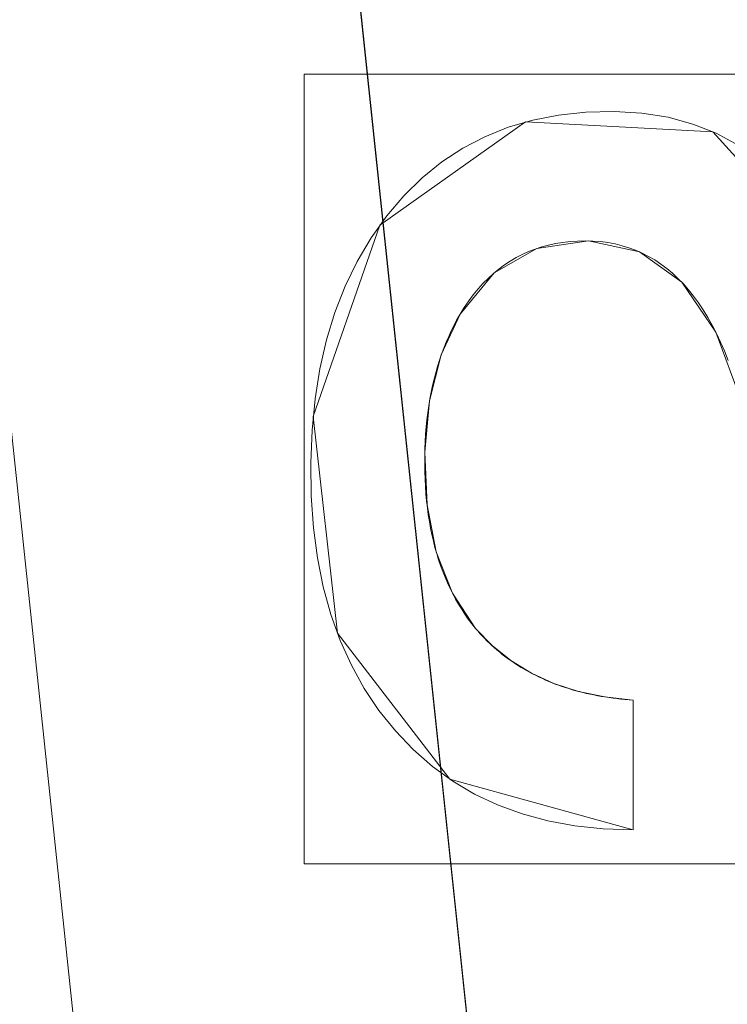
# Model space of a CAD drawing. Units: millimetres. Extents: x 1511 to 1921, y -1288 to -888.
# Drawn here: x 1790 to 1793, y -1108 to -1104 of the extents above; entities that cross this region are included whole.
import ezdxf

# ---------------------------------------------------------------- set-up
doc = ezdxf.new("R2010")
doc.units = ezdxf.units.MM
doc.layers.add('1', color=7, linetype='CONTINUOUS', true_color=0xffffff)

msp = doc.modelspace()

# ---------------------------------------------------------------- linework, layer by layer
at = {"layer": '1', "color": 252, "linetype": 'Continuous', "lineweight": 13}
for p, q in [((1792.1516, -1105.0739, -287.358), (1792.1516, -1105.0739, -287.658)), ((1792.2282, -1106.6291, -287.358), (1792.2282, -1106.6291, -287.658)), ((1793.0084, -1106.984, -287.358), (1793.0084, -1106.984, -287.658)), ((1793.0084, -1106.984, -287.658), (1793.0084, -1107.6263, -287.658)), ((1793.0084, -1106.984, -287.358), (1793.0084, -1107.6263, -287.358)), ((1793.0084, -1107.6263, -287.358), (1793.0084, -1107.6263, -287.658))]:
    msp.add_line(p, q, dxfattribs=at)
for points in [[(1793.0084, -1107.6263, -287.658), (1792.861, -1107.6213, -287.658), (1792.7203, -1107.6065, -287.658), (1792.5862, -1107.5819, -287.658), (1792.4588, -1107.5474, -287.658), (1792.338, -1107.5032, -287.658), (1792.2237, -1107.4492, -287.658), (1792.116, -1107.3855, -287.658), (1792.0148, -1107.3121, -287.658), (1791.92, -1107.2292, -287.658), (1791.8317, -1107.1366, -287.658), (1791.7505, -1107.0351, -287.658), (1791.6779, -1106.9267, -287.658), (1791.614, -1106.8114, -287.658), (1791.5589, -1106.6892, -287.658), (1791.5125, -1106.56, -287.658), (1791.475, -1106.4239, -287.658), (1791.4462, -1106.2808, -287.658), (1791.4262, -1106.1308, -287.658), (1791.415, -1105.9737, -287.658), (1791.4126, -1105.81, -287.658), (1791.4189, -1105.6485, -287.658), (1791.434, -1105.4932, -287.658), (1791.4579, -1105.3443, -287.658), (1791.4906, -1105.2017, -287.658), (1791.5323, -1105.0656, -287.658), (1791.5829, -1104.9361, -287.658), (1791.6425, -1104.8131, -287.658), (1791.7112, -1104.6969, -287.658), (1791.789, -1104.5875, -287.658), (1791.8737, -1104.4877, -287.658), (1791.9646, -1104.3985, -287.658), (1792.0618, -1104.3201, -287.658), (1792.165, -1104.2524, -287.658), (1792.2745, -1104.1954, -287.658), (1792.3901, -1104.149, -287.658), (1792.5119, -1104.1133, -287.658), (1792.6399, -1104.0884, -287.658), (1792.774, -1104.0741, -287.658), (1792.9141, -1104.0705, -287.658), (1793.0516, -1104.0788, -287.658), (1793.1818, -1104.0996, -287.658), (1793.3045, -1104.1329, -287.658), (1793.4199, -1104.1787, -287.658), (1793.5279, -1104.237, -287.658)], [(1793.0084, -1107.6263, -287.358), (1792.861, -1107.6213, -287.358), (1792.7203, -1107.6065, -287.358), (1792.5862, -1107.5819, -287.358), (1792.4588, -1107.5474, -287.358), (1792.338, -1107.5032, -287.358), (1792.2237, -1107.4492, -287.358), (1792.116, -1107.3855, -287.358), (1792.0148, -1107.3121, -287.358), (1791.92, -1107.2292, -287.358), (1791.8317, -1107.1366, -287.358), (1791.7505, -1107.0351, -287.358), (1791.6779, -1106.9267, -287.358), (1791.614, -1106.8114, -287.358), (1791.5589, -1106.6892, -287.358), (1791.5125, -1106.56, -287.358), (1791.475, -1106.4239, -287.358), (1791.4462, -1106.2808, -287.358), (1791.4262, -1106.1308, -287.358), (1791.415, -1105.9737, -287.358), (1791.4126, -1105.81, -287.358), (1791.4189, -1105.6485, -287.358), (1791.434, -1105.4932, -287.358), (1791.4579, -1105.3443, -287.358), (1791.4906, -1105.2017, -287.358), (1791.5323, -1105.0656, -287.358), (1791.5829, -1104.9361, -287.358), (1791.6425, -1104.8131, -287.358), (1791.7112, -1104.6969, -287.358), (1791.789, -1104.5875, -287.358), (1791.8737, -1104.4877, -287.358), (1791.9646, -1104.3985, -287.358), (1792.0618, -1104.3201, -287.358), (1792.165, -1104.2524, -287.358), (1792.2745, -1104.1954, -287.358), (1792.3901, -1104.149, -287.358), (1792.5119, -1104.1133, -287.358), (1792.6399, -1104.0884, -287.358), (1792.774, -1104.0741, -287.358), (1792.9141, -1104.0705, -287.358), (1793.0516, -1104.0788, -287.358), (1793.1818, -1104.0996, -287.358), (1793.3045, -1104.1329, -287.358), (1793.4199, -1104.1787, -287.358), (1793.5279, -1104.237, -287.358)], [(1793.4797, -1105.3025, -287.658), (1793.4611, -1105.2561, -287.658), (1793.4417, -1105.2117, -287.658), (1793.4215, -1105.1691, -287.658), (1793.4005, -1105.1284, -287.658), (1793.3786, -1105.0897, -287.658), (1793.356, -1105.0528, -287.658), (1793.3325, -1105.0177, -287.658), (1793.3083, -1104.9846, -287.658), (1793.2832, -1104.9534, -287.658), (1793.2573, -1104.9241, -287.658), (1793.2306, -1104.8966, -287.658), (1793.2031, -1104.8711, -287.658), (1793.1748, -1104.8474, -287.658), (1793.1456, -1104.8257, -287.658), (1793.1157, -1104.8058, -287.658), (1793.0849, -1104.7878, -287.658), (1793.0533, -1104.7717, -287.658), (1793.021, -1104.7576, -287.658), (1792.9878, -1104.7453, -287.658), (1792.9538, -1104.7349, -287.658), (1792.9189, -1104.7264, -287.658), (1792.8833, -1104.7198, -287.658), (1792.8469, -1104.715, -287.658), (1792.8096, -1104.7122, -287.658), (1792.7715, -1104.7113, -287.658), (1792.7335, -1104.7122, -287.658), (1792.6964, -1104.7147, -287.658), (1792.66, -1104.7188, -287.658), (1792.6246, -1104.7246, -287.658), (1792.59, -1104.732, -287.658), (1792.5562, -1104.7411, -287.658), (1792.5233, -1104.7518, -287.658), (1792.4912, -1104.7642, -287.658), (1792.46, -1104.7782, -287.658), (1792.4296, -1104.7938, -287.658), (1792.4001, -1104.8111, -287.658), (1792.3714, -1104.83, -287.658), (1792.3436, -1104.8506, -287.658), (1792.3166, -1104.8728, -287.658), (1792.2905, -1104.8966, -287.658), (1792.2652, -1104.9221, -287.658), (1792.2408, -1104.9492, -287.658), (1792.2172, -1104.9779, -287.658), (1792.1945, -1105.0083, -287.658), (1792.1726, -1105.0403, -287.658), (1792.1516, -1105.0739, -287.658)], [(1793.4797, -1105.3025, -287.358), (1793.4611, -1105.2561, -287.358), (1793.4417, -1105.2117, -287.358), (1793.4215, -1105.1691, -287.358), (1793.4005, -1105.1284, -287.358), (1793.3786, -1105.0897, -287.358), (1793.356, -1105.0528, -287.358), (1793.3325, -1105.0177, -287.358), (1793.3083, -1104.9846, -287.358), (1793.2832, -1104.9534, -287.358), (1793.2573, -1104.9241, -287.358), (1793.2306, -1104.8966, -287.358), (1793.2031, -1104.8711, -287.358), (1793.1748, -1104.8474, -287.358), (1793.1456, -1104.8257, -287.358), (1793.1157, -1104.8058, -287.358), (1793.0849, -1104.7878, -287.358), (1793.0533, -1104.7717, -287.358), (1793.021, -1104.7576, -287.358), (1792.9878, -1104.7453, -287.358), (1792.9538, -1104.7349, -287.358), (1792.9189, -1104.7264, -287.358), (1792.8833, -1104.7198, -287.358), (1792.8469, -1104.715, -287.358), (1792.8096, -1104.7122, -287.358), (1792.7715, -1104.7113, -287.358), (1792.7335, -1104.7122, -287.358), (1792.6964, -1104.7147, -287.358), (1792.66, -1104.7188, -287.358), (1792.6246, -1104.7246, -287.358), (1792.59, -1104.732, -287.358), (1792.5562, -1104.7411, -287.358), (1792.5233, -1104.7518, -287.358), (1792.4912, -1104.7642, -287.358), (1792.46, -1104.7782, -287.358), (1792.4296, -1104.7938, -287.358), (1792.4001, -1104.8111, -287.358), (1792.3714, -1104.83, -287.358), (1792.3436, -1104.8506, -287.358), (1792.3166, -1104.8728, -287.358), (1792.2905, -1104.8966, -287.358), (1792.2652, -1104.9221, -287.358), (1792.2408, -1104.9492, -287.358), (1792.2172, -1104.9779, -287.358), (1792.1945, -1105.0083, -287.358), (1792.1726, -1105.0403, -287.358), (1792.1516, -1105.0739, -287.358)], [(1792.1516, -1105.0739, -287.658), (1792.1366, -1105.1006, -287.658), (1792.1223, -1105.1279, -287.658), (1792.1086, -1105.1556, -287.658), (1792.0956, -1105.1838, -287.658), (1792.0833, -1105.2125, -287.658), (1792.0716, -1105.2418, -287.658), (1792.0607, -1105.2715, -287.658), (1792.0503, -1105.3018, -287.658), (1792.0407, -1105.3325, -287.658), (1792.0317, -1105.3637, -287.658), (1792.0234, -1105.3955, -287.658), (1792.0158, -1105.4278, -287.658), (1792.0089, -1105.4605, -287.658), (1792.0026, -1105.4938, -287.658), (1791.997, -1105.5276, -287.658), (1791.9921, -1105.5618, -287.658), (1791.9879, -1105.5966, -287.658), (1791.9843, -1105.6319, -287.658), (1791.9814, -1105.6677, -287.658), (1791.9792, -1105.704, -287.658), (1791.9777, -1105.7408, -287.658), (1791.9769, -1105.7781, -287.658), (1791.9767, -1105.8159, -287.658), (1791.9773, -1105.8533, -287.658), (1791.9785, -1105.8903, -287.658), (1791.9803, -1105.9266, -287.658), (1791.9829, -1105.9624, -287.658), (1791.9861, -1105.9976, -287.658), (1791.9901, -1106.0323, -287.658), (1791.9947, -1106.0664, -287.658), (1791.9999, -1106.0999, -287.658), (1792.0059, -1106.1328, -287.658), (1792.0125, -1106.1652, -287.658), (1792.0198, -1106.197, -287.658), (1792.0278, -1106.2283, -287.658), (1792.0364, -1106.259, -287.658), (1792.0458, -1106.2891, -287.658), (1792.0558, -1106.3186, -287.658), (1792.0664, -1106.3476, -287.658), (1792.0778, -1106.376, -287.658), (1792.0898, -1106.4039, -287.658), (1792.1025, -1106.4312, -287.658), (1792.1159, -1106.4579, -287.658), (1792.1299, -1106.4841, -287.658), (1792.1446, -1106.5096, -287.658), (1792.16, -1106.5347, -287.658), (1792.1761, -1106.5591, -287.658), (1792.1928, -1106.583, -287.658), (1792.2102, -1106.6063, -287.658), (1792.2282, -1106.6291, -287.658)], [(1792.1516, -1105.0739, -287.358), (1792.1366, -1105.1006, -287.358), (1792.1223, -1105.1279, -287.358), (1792.1086, -1105.1556, -287.358), (1792.0956, -1105.1838, -287.358), (1792.0833, -1105.2125, -287.358), (1792.0716, -1105.2418, -287.358), (1792.0607, -1105.2715, -287.358), (1792.0503, -1105.3018, -287.358), (1792.0407, -1105.3325, -287.358), (1792.0317, -1105.3637, -287.358), (1792.0234, -1105.3955, -287.358), (1792.0158, -1105.4278, -287.358), (1792.0089, -1105.4605, -287.358), (1792.0026, -1105.4938, -287.358), (1791.997, -1105.5276, -287.358), (1791.9921, -1105.5618, -287.358), (1791.9879, -1105.5966, -287.358), (1791.9843, -1105.6319, -287.358), (1791.9814, -1105.6677, -287.358), (1791.9792, -1105.704, -287.358), (1791.9777, -1105.7408, -287.358), (1791.9769, -1105.7781, -287.358), (1791.9767, -1105.8159, -287.358), (1791.9773, -1105.8533, -287.358), (1791.9785, -1105.8903, -287.358), (1791.9803, -1105.9266, -287.358), (1791.9829, -1105.9624, -287.358), (1791.9861, -1105.9976, -287.358), (1791.9901, -1106.0323, -287.358), (1791.9947, -1106.0664, -287.358), (1791.9999, -1106.0999, -287.358), (1792.0059, -1106.1328, -287.358), (1792.0125, -1106.1652, -287.358), (1792.0198, -1106.197, -287.358), (1792.0278, -1106.2283, -287.358), (1792.0364, -1106.259, -287.358), (1792.0458, -1106.2891, -287.358), (1792.0558, -1106.3186, -287.358), (1792.0664, -1106.3476, -287.358), (1792.0778, -1106.376, -287.358), (1792.0898, -1106.4039, -287.358), (1792.1025, -1106.4312, -287.358), (1792.1159, -1106.4579, -287.358), (1792.1299, -1106.4841, -287.358), (1792.1446, -1106.5096, -287.358), (1792.16, -1106.5347, -287.358), (1792.1761, -1106.5591, -287.358), (1792.1928, -1106.583, -287.358), (1792.2102, -1106.6063, -287.358), (1792.2282, -1106.6291, -287.358)], [(1792.2282, -1106.6291, -287.658), (1792.2392, -1106.6418, -287.658), (1792.2504, -1106.6542, -287.658), (1792.2617, -1106.6664, -287.658), (1792.2733, -1106.6784, -287.658), (1792.285, -1106.6902, -287.658), (1792.2969, -1106.7018, -287.658), (1792.309, -1106.7131, -287.658), (1792.3213, -1106.7242, -287.658), (1792.3338, -1106.735, -287.658), (1792.3465, -1106.7457, -287.658), (1792.3594, -1106.7561, -287.658), (1792.3724, -1106.7663, -287.658), (1792.3857, -1106.7762, -287.658), (1792.3991, -1106.7859, -287.658), (1792.4128, -1106.7954, -287.658), (1792.4266, -1106.8047, -287.658), (1792.4406, -1106.8138, -287.658), (1792.4548, -1106.8226, -287.658), (1792.4692, -1106.8312, -287.658), (1792.4837, -1106.8395, -287.658), (1792.4985, -1106.8477, -287.658), (1792.5134, -1106.8556, -287.658), (1792.5286, -1106.8632, -287.658), (1792.5439, -1106.8707, -287.658), (1792.5594, -1106.8779, -287.658), (1792.5751, -1106.8849, -287.658), (1792.591, -1106.8917, -287.658), (1792.6071, -1106.8982, -287.658), (1792.6234, -1106.9045, -287.658), (1792.6398, -1106.9106, -287.658), (1792.6565, -1106.9164, -287.658), (1792.6733, -1106.922, -287.658), (1792.6903, -1106.9274, -287.658), (1792.7075, -1106.9326, -287.658), (1792.7249, -1106.9375, -287.658), (1792.7425, -1106.9422, -287.658), (1792.7603, -1106.9467, -287.658), (1792.7782, -1106.951, -287.658), (1792.7964, -1106.955, -287.658), (1792.8147, -1106.9588, -287.658), (1792.8332, -1106.9623, -287.658), (1792.8519, -1106.9657, -287.658), (1792.8708, -1106.9688, -287.658), (1792.8899, -1106.9716, -287.658), (1792.9092, -1106.9743, -287.658), (1792.9287, -1106.9767, -287.658), (1792.9483, -1106.9789, -287.658), (1792.9681, -1106.9808, -287.658), (1792.9882, -1106.9825, -287.658), (1793.0084, -1106.984, -287.658)], [(1792.2282, -1106.6291, -287.358), (1792.2392, -1106.6418, -287.358), (1792.2504, -1106.6542, -287.358), (1792.2617, -1106.6664, -287.358), (1792.2733, -1106.6784, -287.358), (1792.285, -1106.6902, -287.358), (1792.2969, -1106.7018, -287.358), (1792.309, -1106.7131, -287.358), (1792.3213, -1106.7242, -287.358), (1792.3338, -1106.735, -287.358), (1792.3465, -1106.7457, -287.358), (1792.3594, -1106.7561, -287.358), (1792.3724, -1106.7663, -287.358), (1792.3857, -1106.7762, -287.358), (1792.3991, -1106.7859, -287.358), (1792.4128, -1106.7954, -287.358), (1792.4266, -1106.8047, -287.358), (1792.4406, -1106.8138, -287.358), (1792.4548, -1106.8226, -287.358), (1792.4692, -1106.8312, -287.358), (1792.4837, -1106.8395, -287.358), (1792.4985, -1106.8477, -287.358), (1792.5134, -1106.8556, -287.358), (1792.5286, -1106.8632, -287.358), (1792.5439, -1106.8707, -287.358), (1792.5594, -1106.8779, -287.358), (1792.5751, -1106.8849, -287.358), (1792.591, -1106.8917, -287.358), (1792.6071, -1106.8982, -287.358), (1792.6234, -1106.9045, -287.358), (1792.6398, -1106.9106, -287.358), (1792.6565, -1106.9164, -287.358), (1792.6733, -1106.922, -287.358), (1792.6903, -1106.9274, -287.358), (1792.7075, -1106.9326, -287.358), (1792.7249, -1106.9375, -287.358), (1792.7425, -1106.9422, -287.358), (1792.7603, -1106.9467, -287.358), (1792.7782, -1106.951, -287.358), (1792.7964, -1106.955, -287.358), (1792.8147, -1106.9588, -287.358), (1792.8332, -1106.9623, -287.358), (1792.8519, -1106.9657, -287.358), (1792.8708, -1106.9688, -287.358), (1792.8899, -1106.9716, -287.358), (1792.9092, -1106.9743, -287.358), (1792.9287, -1106.9767, -287.358), (1792.9483, -1106.9789, -287.358), (1792.9681, -1106.9808, -287.358), (1792.9882, -1106.9825, -287.358), (1793.0084, -1106.984, -287.358)]]:
    msp.add_polyline3d(points, dxfattribs=at)
at = {"layer": '1', "color": 252, "linetype": 'Continuous', "lineweight": 13, "extrusion": (0, 0, -1)}
msp.add_circle((-1715.9019, -1098.138, -226.9031), 112.496, dxfattribs=at)

# ---------------------------------------------------------------- meshes
at = {"layer": '1', "color": 252, "linetype": 'Continuous', "lineweight": 13}
mesh = msp.add_polymesh((8, 8), dxfattribs=at)
for k, corner in enumerate([(1715.9016, -922.4101, -302.2662), (1853.2913, -988.5732, -302.2662), (1887.224, -1137.2408, -302.2662), (1792.1477, -1256.4632, -302.2662), (1639.6567, -1256.4634, -302.2662), (1544.58, -1137.2414, -302.2662), (1578.5121, -988.5736, -302.2662), (1715.9016, -922.4101, -302.2662), (1715.898, -887.5167, -223.3458), (1880.5698, -966.8146, -223.3458), (1921.2434, -1145.0018, -223.3458), (1807.2906, -1287.8995, -223.3458), (1624.5203, -1287.9029, -223.3458), (1510.5622, -1145.0095, -223.3458), (1551.2291, -966.8208, -223.3458), (1715.898, -887.5167, -223.3458), (1715.9022, -889.2948, -128.1568), (1879.1822, -967.9266, -128.1568), (1919.5089, -1144.6102, -128.1568), (1806.5153, -1286.2993, -128.1568), (1625.288, -1286.299, -128.1568), (1512.2949, -1144.6096, -128.1568), (1552.622, -967.9262, -128.1568), (1715.9022, -889.2948, -128.1568), (1715.9022, -892.722, -33.0071), (1876.5028, -970.0634, -33.0071), (1916.1677, -1143.8476, -33.0071), (1805.0284, -1283.2115, -33.0071), (1626.775, -1283.2113, -33.0071), (1515.6361, -1143.8471, -33.0071), (1555.3014, -970.063, -33.0071), (1715.9022, -892.722, -33.0071), (1715.9011, -897.2799, 62.0926), (1872.9386, -972.9044, 62.0926), (1911.7243, -1142.8323, 62.0926), (1803.0517, -1279.1045, 62.0926), (1628.7536, -1279.1052, 62.0926), (1520.0799, -1142.8339, 62.0926), (1558.8642, -972.9056, 62.0926), (1715.9011, -897.2799, 62.0926), (1715.8953, -904.1934, 157.047), (1867.5298, -977.2103, 157.047), (1904.9854, -1141.2883, 157.047), (1800.0573, -1272.8731, 157.047), (1631.7585, -1272.8789, 157.047), (1526.8214, -1141.3011, 157.047), (1564.2658, -977.2206, 157.047), (1715.8953, -904.1934, 157.047), (1715.8811, -919.8863, 250.7739), (1855.2517, -986.9836, 250.7739), (1889.6891, -1137.7824, 250.7739), (1793.2611, -1258.7281, 250.7739), (1638.5802, -1258.7462, 250.7739), (1542.124, -1137.823, 250.7739), (1576.5262, -987.0161, 250.7739), (1715.8811, -919.8863, 250.7739), (1715.9019, -985.642, 226.9031), (1803.8548, -1027.9979, 226.9031), (1825.5774, -1123.1707, 226.9031), (1764.7121, -1199.4934, 226.9031), (1667.0917, -1199.4934, 226.9031), (1606.2264, -1123.1707, 226.9031), (1627.949, -1027.9979, 226.9031), (1715.9019, -985.642, 226.9031)]):
    mesh.set_mesh_vertex(divmod(k, 8), corner)
mesh = msp.add_polymesh((2, 2), dxfattribs=at)
for k, corner in enumerate([(1892.0537, -1275.5964, -302.358), (1892.0537, -920.783, -302.358), (1539.2911, -1275.5964, -302.358), (1539.2911, -920.783, -302.358)]):
    mesh.set_mesh_vertex(divmod(k, 2), corner)
mesh = msp.add_polymesh((8, 8), dxfattribs=at)
for k, corner in enumerate([(1891.5302, -1104.0527, -302.2662), (1891.3587, -1104.0469, -302.2905), (1891.1867, -1104.0411, -302.3112), (1891.0144, -1104.0353, -302.328), (1890.8416, -1104.0295, -302.3411), (1890.6687, -1104.0237, -302.3505), (1890.4955, -1104.0178, -302.3562), (1890.3223, -1104.012, -302.358), (1822.1069, -1238.1408, -302.2662), (1822.0032, -1238.0041, -302.2905), (1821.8992, -1237.867, -302.3112), (1821.7949, -1237.7296, -302.328), (1821.6905, -1237.5919, -302.3411), (1821.5859, -1237.454, -302.3505), (1821.4812, -1237.316, -302.3562), (1821.3765, -1237.1779, -302.358), (1674.4489, -1268.9066, -302.2662), (1674.4894, -1268.7399, -302.2905), (1674.53, -1268.5726, -302.3112), (1674.5707, -1268.405, -302.328), (1674.6114, -1268.2371, -302.3411), (1674.6522, -1268.0689, -302.3505), (1674.6931, -1267.9006, -302.3562), (1674.734, -1267.7322, -302.358), (1557.2679, -1173.7391, -302.2662), (1557.4228, -1173.6653, -302.2905), (1557.5781, -1173.5912, -302.3112), (1557.7338, -1173.517, -302.328), (1557.8899, -1173.4427, -302.3411), (1558.0461, -1173.3682, -302.3505), (1558.2025, -1173.2937, -302.3562), (1558.3589, -1173.2191, -302.358), (1557.266, -1022.5408, -302.2662), (1557.4209, -1022.6146, -302.2905), (1557.5763, -1022.6886, -302.3112), (1557.732, -1022.7628, -302.328), (1557.888, -1022.8372, -302.3411), (1558.0442, -1022.9116, -302.3505), (1558.2006, -1022.9861, -302.3562), (1558.357, -1023.0607, -302.358), (1674.4574, -927.3672, -302.2662), (1674.4979, -927.534, -302.2905), (1674.5385, -927.7012, -302.3112), (1674.5792, -927.8688, -302.328), (1674.6199, -928.0368, -302.3411), (1674.6608, -928.205, -302.3505), (1674.7016, -928.3733, -302.3562), (1674.7425, -928.5417, -302.358), (1822.1092, -958.1369, -302.2662), (1822.0054, -958.2736, -302.2905), (1821.9014, -958.4107, -302.3112), (1821.7972, -958.5481, -302.328), (1821.6927, -958.6858, -302.3411), (1821.5881, -958.8236, -302.3505), (1821.4835, -958.9617, -302.3562), (1821.3787, -959.0997, -302.358), (1891.5301, -1092.2199, -302.2662), (1891.3586, -1092.2257, -302.2905), (1891.1866, -1092.2315, -302.3112), (1891.0142, -1092.2373, -302.328), (1890.8415, -1092.2431, -302.3411), (1890.6686, -1092.2489, -302.3505), (1890.4954, -1092.2548, -302.3562), (1890.3222, -1092.2606, -302.358)]):
    mesh.set_mesh_vertex(divmod(k, 8), corner)
mesh = msp.add_polymesh((2, 2), dxfattribs=at)
for k, corner in enumerate([(1578.7217, -1235.3182, -287.358), (1578.7217, -960.9578, -287.358), (1853.0821, -1235.3182, -287.358), (1853.0821, -960.9578, -287.358)]):
    mesh.set_mesh_vertex(divmod(k, 2), corner)
mesh = msp.add_polymesh((8, 8), dxfattribs=at)
for k, corner in enumerate([(1715.9019, -985.642, 226.9031), (1803.8548, -1027.9979, 226.9031), (1825.5774, -1123.1707, 226.9031), (1764.7121, -1199.4934, 226.9031), (1667.0917, -1199.4934, 226.9031), (1606.2264, -1123.1707, 226.9031), (1627.949, -1027.9979, 226.9031), (1715.9019, -985.642, 226.9031), (1715.9019, -993.5813, 207.2904), (1797.6476, -1032.948, 207.2904), (1817.8371, -1121.404, 207.2904), (1761.2673, -1192.3402, 207.2904), (1670.5365, -1192.3402, 207.2904), (1613.9668, -1121.404, 207.2904), (1634.1563, -1032.948, 207.2904), (1715.9019, -993.5813, 207.2904), (1715.9019, -997.7852, 186.4166), (1794.3608, -1035.5691, 186.4166), (1813.7386, -1120.4686, 186.4166), (1759.4433, -1188.5527, 186.4166), (1672.3605, -1188.5527, 186.4166), (1618.0652, -1120.4685, 186.4166), (1637.443, -1035.5691, 186.4166), (1715.9019, -997.7852, 186.4166), (1715.9019, -1000.7359, 165.324), (1792.0539, -1037.4088, 165.324), (1810.8619, -1119.812, 165.324), (1758.1631, -1185.8942, 165.324), (1673.6407, -1185.8942, 165.324), (1620.9419, -1119.812, 165.324), (1639.7499, -1037.4088, 165.324), (1715.9019, -1000.7359, 165.324), (1715.9019, -1002.9855, 144.1445), (1790.2952, -1038.8113, 144.1445), (1808.6688, -1119.3114, 144.1445), (1757.187, -1183.8674, 144.1445), (1674.6168, -1183.8674, 144.1445), (1623.1351, -1119.3114, 144.1445), (1641.5087, -1038.8113, 144.1445), (1715.9019, -1002.9855, 144.1445), (1715.9019, -1004.7559, 122.9191), (1788.9109, -1039.9152, 122.9191), (1806.9427, -1118.9174, 122.9191), (1756.4189, -1182.2723, 122.9191), (1675.385, -1182.2723, 122.9191), (1624.8612, -1118.9174, 122.9191), (1642.8929, -1039.9152, 122.9191), (1715.9019, -1004.7559, 122.9191), (1715.9019, -1006.1557, 101.666), (1787.8166, -1040.7879, 101.666), (1805.578, -1118.606, 101.666), (1755.8115, -1181.0111, 101.666), (1675.9923, -1181.0111, 101.666), (1626.2258, -1118.606, 101.666), (1643.9873, -1040.7879, 101.666), (1715.9019, -1006.1557, 101.666), (1715.9019, -1007.2949, 80.3972), (1786.9259, -1041.4982, 80.3972), (1804.4674, -1118.3525, 80.3972), (1755.3173, -1179.9848, 80.3972), (1676.4866, -1179.9848, 80.3972), (1627.3365, -1118.3525, 80.3972), (1644.8779, -1041.4982, 80.3972), (1715.9019, -1007.2949, 80.3972)]):
    mesh.set_mesh_vertex(divmod(k, 8), corner)
mesh = msp.add_polymesh((8, 8), dxfattribs=at)
for k, corner in enumerate([(1625.5617, -1107.6835, 80.3972), (1625.9064, -1107.6471, 78.2601), (1626.7004, -1107.5632, 76.2476), (1627.9065, -1107.4357, 74.4542), (1629.4682, -1107.2707, 72.9638), (1631.3123, -1107.0759, 71.8464), (1633.3524, -1106.8603, 71.1543), (1635.4928, -1106.6342, 70.9199), (1652.0866, -1033.4845, 80.3972), (1652.33, -1033.7312, 78.2601), (1652.8909, -1034.2994, 76.2476), (1653.7429, -1035.1626, 74.4542), (1654.846, -1036.2803, 72.9638), (1656.1487, -1037.6, 71.8464), (1657.5898, -1039.06, 71.1543), (1659.1017, -1040.5919, 70.9199), (1726.6893, -1007.9376, 80.3972), (1726.6481, -1008.2817, 78.2601), (1726.5533, -1009.0745, 76.2476), (1726.4093, -1010.2788, 74.4542), (1726.2228, -1011.8381, 72.9638), (1726.0026, -1013.6793, 71.8464), (1725.759, -1015.7162, 71.1543), (1725.5034, -1017.8533, 70.9199), (1793.1259, -1050.2953, 80.3972), (1792.8313, -1050.4779, 78.2601), (1792.1526, -1050.8983, 76.2476), (1791.1216, -1051.5371, 74.4542), (1789.7866, -1052.3641, 72.9638), (1788.2103, -1053.3408, 71.8464), (1786.4664, -1054.4211, 71.1543), (1784.6368, -1055.5547, 70.9199), (1801.4193, -1128.785, 80.3972), (1801.0931, -1128.6681, 78.2601), (1800.3415, -1128.3988, 76.2476), (1799.1997, -1127.9896, 74.4542), (1797.7214, -1127.4598, 72.9638), (1795.9757, -1126.8342, 71.8464), (1794.0446, -1126.1421, 71.1543), (1792.0184, -1125.416, 70.9199), (1745.3021, -1184.092, 80.3972), (1745.1899, -1183.7641, 78.2601), (1744.9315, -1183.0087, 76.2476), (1744.539, -1181.8611, 74.4542), (1744.0308, -1180.3752, 72.9638), (1743.4306, -1178.6206, 71.8464), (1742.7667, -1176.6796, 71.1543), (1742.0702, -1174.6431, 70.9199), (1667.0077, -1174.7005, 80.3972), (1667.1942, -1174.4084, 78.2601), (1667.6239, -1173.7355, 76.2476), (1668.2767, -1172.7134, 74.4542), (1669.122, -1171.3898, 72.9638), (1670.12, -1169.8269, 71.8464), (1671.2242, -1168.098, 71.1543), (1672.3826, -1166.284, 70.9199), (1625.5617, -1107.6835, 80.3972), (1625.9064, -1107.6471, 78.2601), (1626.7004, -1107.5632, 76.2476), (1627.9065, -1107.4357, 74.4542), (1629.4682, -1107.2707, 72.9638), (1631.3123, -1107.0759, 71.8464), (1633.3524, -1106.8603, 71.1543), (1635.4928, -1106.6342, 70.9199)]):
    mesh.set_mesh_vertex(divmod(k, 8), corner)
mesh = msp.add_polymesh((2, 2), dxfattribs=at)
for k, corner in enumerate([(1797.729, -1180.4726, 70.9199), (1797.729, -1016.2145, 70.9199), (1634.0749, -1180.4726, 70.9199), (1634.0749, -1016.2145, 70.9199)]):
    mesh.set_mesh_vertex(divmod(k, 2), corner)
mesh = msp.add_polymesh((2, 2), dxfattribs=at)
for k, corner in enumerate([(1791.3808, -1107.795, -287.658), (1796.7082, -1107.795, -287.658), (1791.3808, -1103.8863, -287.658), (1796.7082, -1103.8863, -287.658)]):
    mesh.set_mesh_vertex(divmod(k, 2), corner)
mesh = msp.add_polymesh((8, 8), dxfattribs=at)
for k, corner in enumerate([(1794.0209, -1104.8505, -287.358), (1794.0209, -1104.8505, -287.4009), (1794.0209, -1104.8505, -287.4438), (1794.0209, -1104.8505, -287.4866), (1794.0209, -1104.8505, -287.5295), (1794.0209, -1104.8505, -287.5723), (1794.0209, -1104.8505, -287.6152), (1794.0209, -1104.8505, -287.658), (1793.4038, -1104.1714, -287.358), (1793.4038, -1104.1714, -287.4009), (1793.4038, -1104.1714, -287.4438), (1793.4038, -1104.1714, -287.4866), (1793.4038, -1104.1714, -287.5295), (1793.4038, -1104.1714, -287.5723), (1793.4038, -1104.1714, -287.6152), (1793.4038, -1104.1714, -287.658), (1792.4765, -1104.1224, -287.358), (1792.4765, -1104.1224, -287.4009), (1792.4765, -1104.1224, -287.4438), (1792.4765, -1104.1224, -287.4866), (1792.4765, -1104.1224, -287.5295), (1792.4765, -1104.1224, -287.5723), (1792.4765, -1104.1224, -287.6152), (1792.4765, -1104.1224, -287.658), (1791.7546, -1104.6334, -287.358), (1791.7546, -1104.6334, -287.4009), (1791.7546, -1104.6334, -287.4438), (1791.7546, -1104.6334, -287.4866), (1791.7546, -1104.6334, -287.5295), (1791.7546, -1104.6334, -287.5723), (1791.7546, -1104.6334, -287.6152), (1791.7546, -1104.6334, -287.658), (1791.4243, -1105.5812, -287.358), (1791.4243, -1105.5812, -287.4009), (1791.4243, -1105.5812, -287.4438), (1791.4243, -1105.5812, -287.4866), (1791.4243, -1105.5812, -287.5295), (1791.4243, -1105.5812, -287.5723), (1791.4243, -1105.5812, -287.6152), (1791.4243, -1105.5812, -287.658), (1791.5448, -1106.653, -287.358), (1791.5448, -1106.653, -287.4009), (1791.5448, -1106.653, -287.4438), (1791.5448, -1106.653, -287.4866), (1791.5448, -1106.653, -287.5295), (1791.5448, -1106.653, -287.5723), (1791.5448, -1106.653, -287.6152), (1791.5448, -1106.653, -287.658), (1792.1011, -1107.3756, -287.358), (1792.1011, -1107.3756, -287.4009), (1792.1011, -1107.3756, -287.4438), (1792.1011, -1107.3756, -287.4866), (1792.1011, -1107.3756, -287.5295), (1792.1011, -1107.3756, -287.5723), (1792.1011, -1107.3756, -287.6152), (1792.1011, -1107.3756, -287.658), (1793.0084, -1107.6263, -287.358), (1793.0084, -1107.6263, -287.4009), (1793.0084, -1107.6263, -287.4438), (1793.0084, -1107.6263, -287.4866), (1793.0084, -1107.6263, -287.5295), (1793.0084, -1107.6263, -287.5723), (1793.0084, -1107.6263, -287.6152), (1793.0084, -1107.6263, -287.658)]):
    mesh.set_mesh_vertex(divmod(k, 8), corner)
mesh = msp.add_polymesh((8, 8), dxfattribs=at)
for k, corner in enumerate([(1792.1516, -1105.0739, -287.358), (1792.1516, -1105.0739, -287.4009), (1792.1516, -1105.0739, -287.4438), (1792.1516, -1105.0739, -287.4866), (1792.1516, -1105.0739, -287.5295), (1792.1516, -1105.0739, -287.5723), (1792.1516, -1105.0739, -287.6152), (1792.1516, -1105.0739, -287.658), (1792.3204, -1104.8695, -287.358), (1792.3204, -1104.8695, -287.4009), (1792.3204, -1104.8695, -287.4438), (1792.3204, -1104.8695, -287.4866), (1792.3204, -1104.8695, -287.5295), (1792.3204, -1104.8695, -287.5723), (1792.3204, -1104.8695, -287.6152), (1792.3204, -1104.8695, -287.658), (1792.5326, -1104.7486, -287.358), (1792.5326, -1104.7486, -287.4009), (1792.5326, -1104.7486, -287.4438), (1792.5326, -1104.7486, -287.4866), (1792.5326, -1104.7486, -287.5295), (1792.5326, -1104.7486, -287.5723), (1792.5326, -1104.7486, -287.6152), (1792.5326, -1104.7486, -287.658), (1792.788, -1104.7115, -287.358), (1792.788, -1104.7115, -287.4009), (1792.788, -1104.7115, -287.4438), (1792.788, -1104.7115, -287.4866), (1792.788, -1104.7115, -287.5295), (1792.788, -1104.7115, -287.5723), (1792.788, -1104.7115, -287.6152), (1792.788, -1104.7115, -287.658), (1793.0396, -1104.7654, -287.358), (1793.0396, -1104.7654, -287.4009), (1793.0396, -1104.7654, -287.4438), (1793.0396, -1104.7654, -287.4866), (1793.0396, -1104.7654, -287.5295), (1793.0396, -1104.7654, -287.5723), (1793.0396, -1104.7654, -287.6152), (1793.0396, -1104.7654, -287.658), (1793.2498, -1104.916, -287.358), (1793.2498, -1104.916, -287.4009), (1793.2498, -1104.916, -287.4438), (1793.2498, -1104.916, -287.4866), (1793.2498, -1104.916, -287.5295), (1793.2498, -1104.916, -287.5723), (1793.2498, -1104.916, -287.6152), (1793.2498, -1104.916, -287.658), (1793.4185, -1105.1632, -287.358), (1793.4185, -1105.1632, -287.4009), (1793.4185, -1105.1632, -287.4438), (1793.4185, -1105.1632, -287.4866), (1793.4185, -1105.1632, -287.5295), (1793.4185, -1105.1632, -287.5723), (1793.4185, -1105.1632, -287.6152), (1793.4185, -1105.1632, -287.658), (1793.5459, -1105.5068, -287.358), (1793.5459, -1105.5068, -287.4009), (1793.5459, -1105.5068, -287.4438), (1793.5459, -1105.5068, -287.4866), (1793.5459, -1105.5068, -287.5295), (1793.5459, -1105.5068, -287.5723), (1793.5459, -1105.5068, -287.6152), (1793.5459, -1105.5068, -287.658)]):
    mesh.set_mesh_vertex(divmod(k, 8), corner)
mesh = msp.add_polymesh((8, 8), dxfattribs=at)
for k, corner in enumerate([(1792.2282, -1106.6291, -287.358), (1792.2282, -1106.6291, -287.4009), (1792.2282, -1106.6291, -287.4438), (1792.2282, -1106.6291, -287.4866), (1792.2282, -1106.6291, -287.5295), (1792.2282, -1106.6291, -287.5723), (1792.2282, -1106.6291, -287.6152), (1792.2282, -1106.6291, -287.658), (1792.1139, -1106.4541, -287.358), (1792.1139, -1106.4541, -287.4009), (1792.1139, -1106.4541, -287.4438), (1792.1139, -1106.4541, -287.4866), (1792.1139, -1106.4541, -287.5295), (1792.1139, -1106.4541, -287.5723), (1792.1139, -1106.4541, -287.6152), (1792.1139, -1106.4541, -287.658), (1792.0339, -1106.2503, -287.358), (1792.0339, -1106.2503, -287.4009), (1792.0339, -1106.2503, -287.4438), (1792.0339, -1106.2503, -287.4866), (1792.0339, -1106.2503, -287.5295), (1792.0339, -1106.2503, -287.5723), (1792.0339, -1106.2503, -287.6152), (1792.0339, -1106.2503, -287.658), (1791.9883, -1106.0175, -287.358), (1791.9883, -1106.0175, -287.4009), (1791.9883, -1106.0175, -287.4438), (1791.9883, -1106.0175, -287.4866), (1791.9883, -1106.0175, -287.5295), (1791.9883, -1106.0175, -287.5723), (1791.9883, -1106.0175, -287.6152), (1791.9883, -1106.0175, -287.658), (1791.9773, -1105.7567, -287.358), (1791.9773, -1105.7567, -287.4009), (1791.9773, -1105.7567, -287.4438), (1791.9773, -1105.7567, -287.4866), (1791.9773, -1105.7567, -287.5295), (1791.9773, -1105.7567, -287.5723), (1791.9773, -1105.7567, -287.6152), (1791.9773, -1105.7567, -287.658), (1792.0009, -1105.5034, -287.358), (1792.0009, -1105.5034, -287.4009), (1792.0009, -1105.5034, -287.4438), (1792.0009, -1105.5034, -287.4866), (1792.0009, -1105.5034, -287.5295), (1792.0009, -1105.5034, -287.5723), (1792.0009, -1105.5034, -287.6152), (1792.0009, -1105.5034, -287.658), (1792.0591, -1105.2758, -287.358), (1792.0591, -1105.2758, -287.4009), (1792.0591, -1105.2758, -287.4438), (1792.0591, -1105.2758, -287.4866), (1792.0591, -1105.2758, -287.5295), (1792.0591, -1105.2758, -287.5723), (1792.0591, -1105.2758, -287.6152), (1792.0591, -1105.2758, -287.658), (1792.1516, -1105.0739, -287.358), (1792.1516, -1105.0739, -287.4009), (1792.1516, -1105.0739, -287.4438), (1792.1516, -1105.0739, -287.4866), (1792.1516, -1105.0739, -287.5295), (1792.1516, -1105.0739, -287.5723), (1792.1516, -1105.0739, -287.6152), (1792.1516, -1105.0739, -287.658)]):
    mesh.set_mesh_vertex(divmod(k, 8), corner)
mesh = msp.add_polymesh((8, 8), dxfattribs=at)
for k, corner in enumerate([(1793.0084, -1106.984, -287.358), (1793.0084, -1106.984, -287.4009), (1793.0084, -1106.984, -287.4438), (1793.0084, -1106.984, -287.4866), (1793.0084, -1106.984, -287.5295), (1793.0084, -1106.984, -287.5723), (1793.0084, -1106.984, -287.6152), (1793.0084, -1106.984, -287.658), (1792.8681, -1106.9683, -287.358), (1792.8681, -1106.9683, -287.4009), (1792.8681, -1106.9683, -287.4438), (1792.8681, -1106.9683, -287.4866), (1792.8681, -1106.9683, -287.5295), (1792.8681, -1106.9683, -287.5723), (1792.8681, -1106.9683, -287.6152), (1792.8681, -1106.9683, -287.658), (1792.7375, -1106.9409, -287.358), (1792.7375, -1106.9409, -287.4009), (1792.7375, -1106.9409, -287.4438), (1792.7375, -1106.9409, -287.4866), (1792.7375, -1106.9409, -287.5295), (1792.7375, -1106.9409, -287.5723), (1792.7375, -1106.9409, -287.6152), (1792.7375, -1106.9409, -287.658), (1792.6164, -1106.9018, -287.358), (1792.6164, -1106.9018, -287.4009), (1792.6164, -1106.9018, -287.4438), (1792.6164, -1106.9018, -287.4866), (1792.6164, -1106.9018, -287.5295), (1792.6164, -1106.9018, -287.5723), (1792.6164, -1106.9018, -287.6152), (1792.6164, -1106.9018, -287.658), (1792.5049, -1106.8511, -287.358), (1792.5049, -1106.8511, -287.4009), (1792.5049, -1106.8511, -287.4438), (1792.5049, -1106.8511, -287.4866), (1792.5049, -1106.8511, -287.5295), (1792.5049, -1106.8511, -287.5723), (1792.5049, -1106.8511, -287.6152), (1792.5049, -1106.8511, -287.658), (1792.403, -1106.7887, -287.358), (1792.403, -1106.7887, -287.4009), (1792.403, -1106.7887, -287.4438), (1792.403, -1106.7887, -287.4866), (1792.403, -1106.7887, -287.5295), (1792.403, -1106.7887, -287.5723), (1792.403, -1106.7887, -287.6152), (1792.403, -1106.7887, -287.658), (1792.3108, -1106.7147, -287.358), (1792.3108, -1106.7147, -287.4009), (1792.3108, -1106.7147, -287.4438), (1792.3108, -1106.7147, -287.4866), (1792.3108, -1106.7147, -287.5295), (1792.3108, -1106.7147, -287.5723), (1792.3108, -1106.7147, -287.6152), (1792.3108, -1106.7147, -287.658), (1792.2282, -1106.6291, -287.358), (1792.2282, -1106.6291, -287.4009), (1792.2282, -1106.6291, -287.4438), (1792.2282, -1106.6291, -287.4866), (1792.2282, -1106.6291, -287.5295), (1792.2282, -1106.6291, -287.5723), (1792.2282, -1106.6291, -287.6152), (1792.2282, -1106.6291, -287.658)]):
    mesh.set_mesh_vertex(divmod(k, 8), corner)
mesh = msp.add_polymesh((2, 2), dxfattribs=at)
for k, corner in enumerate([(1793.0084, -1106.984, -287.358), (1793.0084, -1107.6263, -287.358), (1793.0084, -1106.984, -287.658), (1793.0084, -1107.6263, -287.658)]):
    mesh.set_mesh_vertex(divmod(k, 2), corner)

doc.saveas('drawing.dxf')
